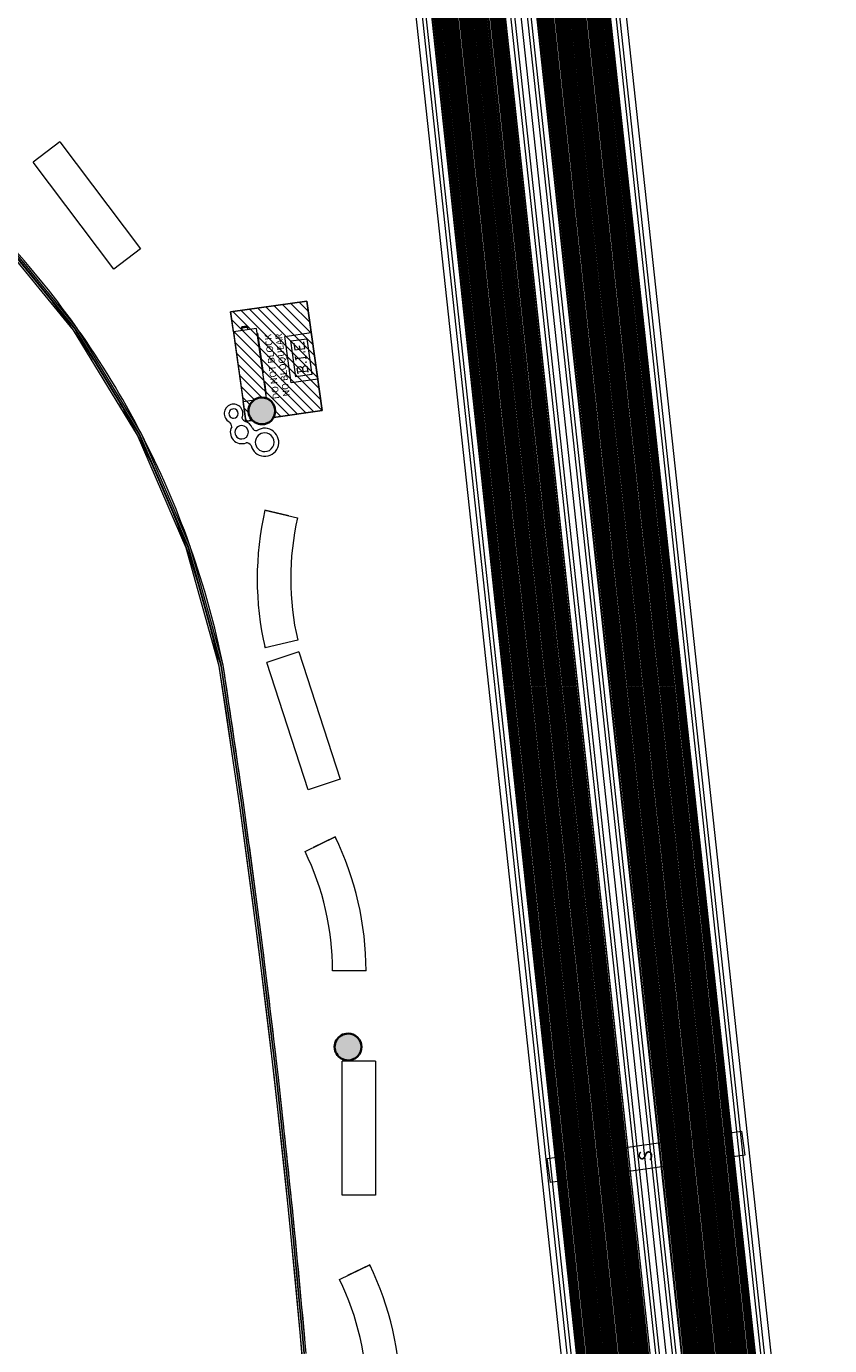
# Model space of a CAD drawing. Units: metres. Extents: x 427386 to 427435, y 4578558 to 4578836.
# Drawn here: x 427399 to 427411, y 4578637 to 4578656 of the extents above; entities that cross this region are included whole.
import ezdxf

# ---------------------------------------------------------------- set-up
doc = ezdxf.new("R2010")
doc.units = ezdxf.units.M
for name, color, linetype, lineweight in [('Communication Device Tags', 130, 'Continuous', 9), ('GV_SE - 00-Auxiliar Joinery', 251, 'Continuous', 9), ('GV_SE - 1-Joinery', 4, 'Continuous', 9), ('GV_SE - 1-Pillar', 6, 'Continuous', 35), ('GV_SE - 10-Fire Protection', 12, 'Continuous', 5), ('GV_SE - 2-Furniture', 251, 'Continuous', 9), ('GV_SE - 2-Projection Exposition Area', 252, 'Continuous', 9), ('GV_SE - 2-Stairs-Lift', 2, 'Continuous', 9), ('GV_SE - 4-Hatch Do No Block', 11, 'Continuous', 9), ('GV_SE - 4-Hatch Pillars', 252, 'Continuous', 9), ('GV_SE - 5-Symbology MEP', 1, 'Continuous', 9), ('GV_SE - 5-Text', 1, 'Continuous', 9), ('GV_SE - 9-Data', 82, 'Continuous', 5)]:
    doc.layers.add(name, color=color, linetype=linetype, lineweight=lineweight)
doc.styles.add('Arial', font='arial.ttf', dxfattribs={"height": 0.1999999999999998})
doc.styles.add('Arial_1', font='arial.ttf', dxfattribs={"height": 0.1})
pattern_1 = [(90, (0, 0), (-0.02, 1.224646799147353e-18), [])]

# ---------------------------------------------------------------- blocks, each defined once
blk = doc.blocks.new('Columna Circular Parametrica - Columna Circular DN400-10500008-DWG_SE-P1')
at = {"layer": 'GV_SE - 4-Hatch Pillars'}
blk.add_hatch(color=256, dxfattribs=at).paths.add_polyline_path([(-0.02410733603015542, -0.1985417752109213), (0.02410733603015542, -0.198541775210921), (0.07092097737416625, -0.187003248950068), (0.1136129493109882, -0.1645967734567559), (0.1497021496647969, -0.132624531806234), (0.1770912051368505, -0.09294463471395112), (0.1941883634923026, -0.04786313294095127), (0.1999999999646098, -2.197655586118108e-10), (0.1941883634923026, 0.0478631325014201), (0.1770912051368505, 0.09294463427441979), (0.1497021496647969, 0.1326245313667024), (0.1136129493109882, 0.164596773017224), (0.07092097737416625, 0.1870032485105357), (0.02410733603015542, 0.1985417747713883), (-0.02410733603015542, 0.1985417747713881), (-0.07092097737416625, 0.1870032485105351), (-0.1136129493109882, 0.164596773017223), (-0.1497021496647969, 0.1326245313667011), (-0.1770912051368505, 0.0929446342744182), (-0.1941883634923026, 0.04786313250141835), (-0.1999999999646098, -2.197673571731103e-10), (-0.1941883634923026, -0.04786313294095302), (-0.1770912051368505, -0.09294463471395271), (-0.1497021496647969, -0.1326245318062354), (-0.1136129493109882, -0.164596773456757), (-0.07092097737416625, -0.1870032489500686)], flags=0)
at = {"layer": 'GV_SE - 1-Pillar'}
for start, end in [(4.751250288385322e-10, 180.0000000004752), (180.0000000004752, 4.751494249731977e-10)]:
    blk.add_arc((0, -2.197664578924605e-10), 0.1999999999646098, start, end, dxfattribs=at)
blk = doc.blocks.new('SE-EP-STR_rvt-1-DWG_SE-P1')
at = {"rotation": 90.00000000000026}
for p in [(427402.1904280533, 4578650.628979689), (427403.4767382274, 4578641.127756561)]:
    blk.add_blockref('Columna Circular Parametrica - Columna Circular DN400-10500008-DWG_SE-P1', p, dxfattribs=at)
blk = doc.blocks.new('System Panel - Glass Panel-11287471-DWG_SE-P1')
at = {"layer": 'GV_SE - 00-Auxiliar Joinery'}
blk.add_hatch(color=256, dxfattribs=at).paths.add_polyline_path([(0.9198170157557354, 0.005000000045478348), (-0.9198170157557354, 0.005000000045470075), (-0.9198170157557354, -0.005000000485011264), (0.9198170157557354, -0.005000000485002991)], flags=0)
at = {"layer": 'GV_SE - 1-Joinery'}
for p, q in [((0.9198170157557354, 0.005000000045478348), (-0.9198170157557354, 0.005000000045470075)), ((-0.9198170157557354, 0.005000000045470075), (-0.9198170157557354, -0.005000000485011264)), ((0.9198170157557354, -0.005000000485002991), (0.9198170157557354, 0.005000000045478348)), ((-0.9198170157557354, -0.005000000485011264), (0.9198170157557354, -0.005000000485002991))]:
    blk.add_line(p, q, dxfattribs=at)
blk = doc.blocks.new('System Panel - Glass Panel-11287468-DWG_SE-P1')
at = {"layer": 'GV_SE - 00-Auxiliar Joinery'}
blk.add_hatch(color=256, dxfattribs=at).paths.add_polyline_path([(0.919817022355646, 0.005000000045478348), (-0.919817022355646, 0.005000000045470075), (-0.919817022355646, -0.005000000485011264), (0.919817022355646, -0.005000000485002991)], flags=0)
at = {"layer": 'GV_SE - 1-Joinery'}
for p, q in [((0.919817022355646, 0.005000000045478348), (-0.919817022355646, 0.005000000045470075)), ((-0.919817022355646, 0.005000000045470075), (-0.919817022355646, -0.005000000485011264)), ((0.919817022355646, -0.005000000485002991), (0.919817022355646, 0.005000000045478348)), ((-0.919817022355646, -0.005000000485011264), (0.919817022355646, -0.005000000485002991))]:
    blk.add_line(p, q, dxfattribs=at)
blk = doc.blocks.new('Rectangular Mullion - 20x60mm-11287465-DWG_SE-P1')
at = {"layer": 'GV_SE - 00-Auxiliar Joinery'}
for p, q in [((427398.2151966871, 4578653.257083476), (427396.8684622858, 4578654.50419863)), ((427398.2590109362, 4578653.298284943), (427396.9061818881, 4578654.551043917))]:
    blk.add_line(p, q, dxfattribs=at)
blk = doc.blocks.new('Rectangular Mullion - 20x60mm-11287860-DWG_SE-P1')
at = {"layer": 'GV_SE - 00-Auxiliar Joinery'}
for p, q in [((427401.5538755165, 4578646.816239302), (427401.0626445336, 4578648.584974482)), ((427401.6126905092, 4578646.828683209), (427401.1193449086, 4578648.605032319))]:
    blk.add_line(p, q, dxfattribs=at)
blk = doc.blocks.new('System Panel - Glass Panel-10749972-DWG_SE-P1')
at = {"layer": 'GV_SE - 00-Auxiliar Joinery'}
blk.add_hatch(color=256, dxfattribs=at).paths.add_polyline_path([(1.03508259707652, 0.005000000045478866), (-1.03508259707652, 0.005000000045469557), (-1.03508259707652, -0.005000000485011782), (1.03508259707652, -0.005000000485002473)], flags=0)
at = {"layer": 'GV_SE - 1-Joinery'}
for p, q in [((1.03508259707652, 0.005000000045478866), (-1.03508259707652, 0.005000000045469557)), ((-1.03508259707652, 0.005000000045469557), (-1.03508259707652, -0.005000000485011782)), ((1.03508259707652, -0.005000000485002473), (1.03508259707652, 0.005000000045478866)), ((-1.03508259707652, -0.005000000485011782), (1.03508259707652, -0.005000000485002473))]:
    blk.add_line(p, q, dxfattribs=at)
blk = doc.blocks.new('System Panel - Glass Panel-10749973-DWG_SE-P1')
at = {"layer": 'GV_SE - 00-Auxiliar Joinery'}
blk.add_hatch(color=256, dxfattribs=at).paths.add_polyline_path([(1.035082518161461, 0.005000000045478866), (-1.035082518161461, 0.005000000045469557), (-1.035082518161461, -0.005000000485011782), (1.035082518161461, -0.005000000485002473)], flags=0)
at = {"layer": 'GV_SE - 1-Joinery'}
for p, q in [((1.035082518161461, 0.005000000045478866), (-1.035082518161461, 0.005000000045469557)), ((-1.035082518161461, 0.005000000045469557), (-1.035082518161461, -0.005000000485011782)), ((1.035082518161461, -0.005000000485002473), (1.035082518161461, 0.005000000045478866)), ((-1.035082518161461, -0.005000000485011782), (1.035082518161461, -0.005000000485002473))]:
    blk.add_line(p, q, dxfattribs=at)
blk = doc.blocks.new('Rectangular Mullion - 20x60mm-11287467-DWG_SE-P1')
at = {"layer": 'GV_SE - 00-Auxiliar Joinery'}
for p, q in [((427401.8549540832, 4578644.770178628), (427401.5538755166, 4578646.816239302)), ((427401.9143721504, 4578644.778524179), (427401.6126905091, 4578646.828683209))]:
    blk.add_line(p, q, dxfattribs=at)
blk = doc.blocks.new('Rectangular Mullion - 20x60mm-11287477-DWG_SE-P1')
at = {"layer": 'GV_SE - 00-Auxiliar Joinery'}
for p, q in [((427402.1293859326, 4578642.718681381), (427401.8549540832, 4578644.770178628)), ((427402.1889083752, 4578642.72624668), (427401.9143721504, 4578644.778524178))]:
    blk.add_line(p, q, dxfattribs=at)
blk = doc.blocks.new('Banco_tipo11 - Banco_tipo11-10835039-DWG_SE-P1')
at = {"layer": 'GV_SE - 2-Furniture'}
for p, q in [((-0.9999999999649823, -0.2500000004239169), (-0.9999999999649823, 0.249999999984375)), ((-0.9999999999649823, 0.249999999984375), (0.9999999999649823, 0.249999999984384)), ((0.9999999999649823, -0.2500000004239079), (0.9999999999649823, 0.249999999984384)), ((0.9999999999649823, -0.2500000004239079), (-0.9999999999649823, -0.2500000004239169))]:
    blk.add_line(p, q, dxfattribs=at)
blk = doc.blocks.new('Banco_tipo12 - Banco_tipo12-10837870-DWG_SE-P1')
at = {"layer": 'GV_SE - 2-Furniture'}
for p, q in [((-2.002435846590064, 0.4622519698701966), (-1.783498110323399, 0.9117697863929151)), ((-2.002435846590064, 0.4622519698701966), (-1.975464777646959, 0.4491157054685224)), ((7.311622202396393e-05, 0.4999999235444028), (-0.0002025907125324011, -2.197664588033902e-10)), ((0, -2.197664578924605e-10), (0, 0.3674021719821055)), ((-0.03000000003017485, -2.197665927845582e-10), (0, -2.197664578924605e-10))]:
    blk.add_line(p, q, dxfattribs=at)
for radius, start, end in [(4.078374356246991, 244.0315936896617, 269.9684063123704), (4.578374355956499, 244.0315936899177, 269.9684063108815)]:
    blk.add_arc((0.00232198840957135, 4.578373659726259), radius, start, end, dxfattribs=at)
blk = doc.blocks.new('Banco_tipo12 - Banco_tipo12-10839950-DWG_SE-P1')
at = {"layer": 'GV_SE - 2-Furniture'}
for p, q in [((0, -2.197664578924605e-10), (-0.03000000003017485, -2.197665927845582e-10)), ((-0.0002025907125324011, -2.197664588033902e-10), (7.311622202396393e-05, -0.4999999239839357)), ((0, -0.3674021724216384), (0, -2.197664578924605e-10)), ((-1.975464777646959, -0.4491157059080731), (-2.002435846590064, -0.4622519703097475)), ((-1.783498110323399, -0.911769786832464), (-2.002435846590064, -0.4622519703097475))]:
    blk.add_line(p, q, dxfattribs=at)
for radius, start, end in [(4.578374355904373, 90.0315936886753, 115.9684063107781), (4.07837435596837, 90.0315936891255, 115.9684063109223)]:
    blk.add_arc((0.00232198840957135, -4.578373660165791), radius, start, end, dxfattribs=at)
blk = doc.blocks.new('Papelera_Triple - Papelera_Triple-10846071-DWG_SE-P1')
at = {"layer": 'GV_SE - 2-Furniture'}
for centre, radius, start, end in [((0.4284698114063591, 0.4644083255760648), 0.139999999989105, 241.9967770255297, 152.2458283307312), ((0, -2.197664578924605e-10), 0.20999999999297, 103.3194178736218, 32.93085755038994), ((0.4233018879845739, 0.2272391141198851), 0.1287014161954275, 118.0723236337548, 151.9276763538989), ((0, -2.197664578924605e-10), 0.1400000000461936, 1.272221872585407e-13, 180.0000000000001), ((0, -2.197664578924605e-10), 0.1400000000461936, 180.0000000000001, 1.526666247102488e-13)]:
    blk.add_arc(centre, radius, start, end, dxfattribs=at)
for centre, major_axis, ratio, start_param, end_param in [((0.1490598792269826, 0.3433142612628902), (0.1691099454616511, 0.01737315034058289), 0.9999999961512853, 0.9645426627408611, 3.435772337553255), ((0.1490598792269826, 0.3433142612628902), (0.1000000000532581, 5.214242267405417e-08), 0.9999999957419932, 6.283184785755356, 9.424777439345155), ((0.2356737458841875, 0.5740605447955698), (0.0815380458124959, 0.008691782744763704), 0.9999999975521425, 4.550879835183024, 5.60398222542459), ((0.4284698114063591, 0.4644083255760648), (0.07000000002308476, 4.10713255540872e-08), 0.999999995944755, 6.28318472044636, 9.424777374036161), ((0.4284698114063591, 0.4644083255760648), (3.422182937143925e-08, 0.07000000030695554), 0.9999999959447557, 1.570796815678174, 4.71238946926796), ((-0.08969523140788078, 0.2751650984280064), (-0.03252025275451943, 0.07525966564849287), 0.9999999951034078, 3.261869971510079, 4.334866658289577), ((0.1490598792269826, 0.3433142612628902), (1.173319976863655e-07, 0.1000000001951364), 0.9999999978709969, 1.570797500114873, 4.712390153704661), ((0.1490598792269826, 0.3433142612628902), (-0.1162337579121357, 0.1240552844110432), 0.9999999971996536, 2.787303124031337, 3.626899826493087), ((0.2400488483794034, 0.1266443140886992), (-0.0233128240803595, 0.06067546690986689), 0.9999999936337899, 0.02815849237962498, 1.397208146044491)]:
    blk.add_ellipse(centre, major_axis=major_axis, ratio=ratio, start_param=start_param, end_param=end_param, dxfattribs=at)
blk = doc.blocks.new('Pasarela Mecanica Horizontal - 45_00m-V116-DWG_SE-P1')
at = {"layer": 'GV_SE - 2-Stairs-Lift'}
h = blk.add_hatch(dxfattribs=at)
h.set_pattern_fill('FP_60', color=256, style=0, pattern_type=2)
h.set_pattern_definition(pattern_1)
h.paths.add_polyline_path([(0.01600000001136214, 11.49050768511522), (0.01600000001136214, -33.50949231472833), (1.116000000029616, -33.50949231472832), (1.116000000029616, 11.49050768511522), (0.3852909867061302, 11.49050768511522)], flags=0)
for p, q in [((-0.2139999999834225, -33.50949231472833), (-0.2139999999834225, 11.49050768511521)), ((-0.1210289324926213, 11.49050768511521), (-0.1210289324926213, -33.50949231472833)), ((-0.06102893250323832, -33.50949231472833), (-0.06102893250323832, 11.49050768511522)), ((0.01600000001136214, 11.49050768511522), (0.01600000001136214, -33.50949231472833)), ((1.116000000029616, -33.50949231472832), (1.116000000029616, 11.49050768511522)), ((1.19302893247325, 11.49050768511522), (1.19302893247325, -33.50949231472832)), ((1.253028932533599, -33.50949231472832), (1.253028932533599, 11.49050768511522)), ((1.346000000024401, -33.50949231472832), (1.346000000024401, 11.49050768511522))]:
    blk.add_line(p, q, dxfattribs=at)
blk = doc.blocks.new('Pasarela Mecanica Horizontal - 45_00m-V117-DWG_SE-P1')
at = {"layer": 'GV_SE - 2-Stairs-Lift'}
h = blk.add_hatch(dxfattribs=at)
h.set_pattern_fill('FP_60', color=256, style=0, pattern_type=2)
h.set_pattern_definition(pattern_1)
h.paths.add_polyline_path([(0.01600000001136214, 11.49050768511522), (0.01600000001136214, -33.50949231472833), (1.116000000029616, -33.50949231472832), (1.116000000029616, 11.49050768511522), (0.1088574186036363, 11.49050768511522)], flags=0)
for p, q in [((-0.2139999999834225, -33.50949231472833), (-0.2139999999834225, 11.49050768511521)), ((-0.1210289324926213, 11.49050768511521), (-0.1210289324926213, -33.50949231472833)), ((-0.06102893250323832, -33.50949231472833), (-0.06102893250323832, 11.49050768511522)), ((0.01600000001136214, 11.49050768511522), (0.01600000001136214, -33.50949231472833)), ((1.116000000029616, -33.50949231472832), (1.116000000029616, 11.49050768511522)), ((1.19302893247325, 11.49050768511522), (1.19302893247325, -33.50949231472832)), ((1.253028932533599, -33.50949231472832), (1.253028932533599, 11.49050768511522)), ((1.346000000024401, -33.50949231472832), (1.346000000024401, 11.49050768511522))]:
    blk.add_line(p, q, dxfattribs=at)
blk = doc.blocks.new('SE-EP-SUP_ARQ_rvt-1-DWG_SE-P1')
at = {"layer": 'GV_SE - 2-Projection Exposition Area'}
for centre, radius, start, end in [((427388.5335599361, 4578644.152793182), 13.35000000006708, 35.42222751896621, 43.23469614304097), ((427388.5335599361, 4578644.152793182), 13.2899999999433, 33.04488001869423, 37.58855819319713), ((427388.5335599361, 4578644.152793182), 13.35000000001821, 27.40729744644225, 35.2180851033473), ((427388.5335599361, 4578644.152793182), 13.28999999999457, 25.08202113083376, 29.72380866156488), ((427388.5335599361, 4578644.152793182), 13.3500000000115, 19.58329802124824, 27.39585952880033), ((427388.5335599361, 4578644.152793182), 13.29000000000689, 17.20876396655493, 21.75249488856564), ((427388.5335599361, 4578644.152793182), 13.3500000000045, 11.56845988265279, 19.37915601433401), ((427388.5335599361, 4578644.152793182), 13.29000000004611, 11.56502018995832, 13.88201617725895), ((427245.6284115525, 4578622.827416604), 157.7600000000674, 352.209358029068, 8.746607718460195), ((427245.6284115525, 4578622.827416604), 157.8200000000241, 8.078781514700246, 8.74623507319625), ((427245.6284115525, 4578622.827416604), 157.8200000000823, 7.243683060697035, 7.911657099115218), ((427245.6284115525, 4578622.827416604), 157.8200000000768, 6.575350191050226, 7.24288496121814), ((427245.6284115525, 4578622.827416604), 157.8200000001121, 5.740223096241324, 6.408225744114761), ((427245.6284115525, 4578622.827416604), 157.8200000000447, 5.071918859347024, 5.739535074457778)]:
    blk.add_arc(centre, radius, start, end, dxfattribs=at)
for name, p, rotation in [('Pasarela Mecanica Horizontal - 45_00m-V117-DWG_SE-P1', (427409.2175393038, 4578639.85912899), 186.1783828806512), ('Pasarela Mecanica Horizontal - 45_00m-V116-DWG_SE-P1', (427407.6666003449, 4578639.691235137), 186.1783828806512), ('Banco_tipo11 - Banco_tipo11-10835039-DWG_SE-P1', (427399.5758390522, 4578653.697292862), 126.9999999999988), ('Rectangular Mullion - 20x60mm-11287465-DWG_SE-P1', (-626773.9075954232, 102553.8069463643), 352.0805392033634), ('System Panel - Glass Panel-11287471-DWG_SE-P1', (427398.8194492823, 4578652.565689058), 309.2799568688629), ('Rectangular Mullion - 20x60mm-11287465-DWG_SE-P1', (-1233440.13547497, 290487.0464551392), 344.1610784067246), ('System Panel - Glass Panel-11287471-DWG_SE-P1', (427399.8804868506, 4578651.068253127), 301.3604960722242), ('Papelera_Triple - Papelera_Triple-10846071-DWG_SE-P1', (427402.2326098492, 4578650.16053282), 90.00000000000024), ('Rectangular Mullion - 20x60mm-11287465-DWG_SE-P1', (-1808426.795162328, 560214.9755677991), 336.2416176100859), ('System Panel - Glass Panel-11287471-DWG_SE-P1', (427400.7250868348, 4578649.438907874), 293.4410352755853), ('Banco_tipo12 - Banco_tipo12-10839950-DWG_SE-P1', (427402.2368328837, 4578649.146449611), 77.03159368894838), ('System Panel - Glass Panel-11287468-DWG_SE-P1', (427401.337138867, 4578647.708732327), 285.5215744502985), ('Banco_tipo11 - Banco_tipo11-10835039-DWG_SE-P1', (427402.812227214, 4578645.999568996), 108), ('System Panel - Glass Panel-10749972-DWG_SE-P1', (427401.7339730649, 4578645.798406329), 278.3710197422952), ('System Panel - Glass Panel-10749973-DWG_SE-P1', (427402.0219051354, 4578643.748407717), 277.6193081338461), ('Banco_tipo12 - Banco_tipo12-10837870-DWG_SE-P1', (427403.2845593155, 4578644.268437536), 115.9684063110521), ('Rectangular Mullion - 20x60mm-11287477-DWG_SE-P1', (-60032.31475722558, 5999.288479858402), 359.2482884201984), ('System Panel - Glass Panel-10749973-DWG_SE-P1', (427402.2829175279, 4578641.694808098), 276.8675965540442), ('Banco_tipo11 - Banco_tipo11-10835039-DWG_SE-P1', (427403.6387915118, 4578639.914059386), 90.00000000000026), ('Rectangular Mullion - 20x60mm-11287477-DWG_SE-P1', (-119980.7554400998, 12785.65253247945), 358.4965768403977), ('System Panel - Glass Panel-10749973-DWG_SE-P1', (427402.5169653268, 4578639.637960878), 276.115884974244), ('Rectangular Mullion - 20x60mm-11287477-DWG_SE-P1', (-179835.003256279, 20357.92403604365), 357.7448652605966), ('System Panel - Glass Panel-10749973-DWG_SE-P1', (427402.7240082462, 4578637.578220096), 275.3641733944432), ('Banco_tipo12 - Banco_tipo12-10837870-DWG_SE-P1', (427403.8006129541, 4578637.872715362), 115.9684063110521)]:
    blk.add_blockref(name, p, dxfattribs=dict(rotation=rotation))
for name in ['Rectangular Mullion - 20x60mm-11287860-DWG_SE-P1', 'Rectangular Mullion - 20x60mm-11287467-DWG_SE-P1', 'Rectangular Mullion - 20x60mm-11287477-DWG_SE-P1']:
    blk.add_blockref(name, (0, 0))
blk = doc.blocks.new('BIE_Armario - BIE_Armario-V129-DWG_SE-P1')
at = {"layer": 'GV_SE - 10-Fire Protection'}
for p, q in [((0.4000000000001863, 0.1749999999799109), (-0.6499999999914319, 0.1749999999799062)), ((-0.6499999999914319, 0.1749999999799062), (-0.6499999999914319, 0.001888840246968367)), ((0.4000000000001863, -0.1750000004194402), (0.4000000000001863, 0.1749999999799109)), ((0.4399999999931082, 0.04999999959397101), (0.4000000000001863, 0.04999999959397083)), ((0.4375000000024215, 0.04304999969082855), (0.4000000000001863, 0.04304999969082837)), ((0.4375000000024215, -0.04305000013035753), (0.4375000000024215, 0.04304999969082855)), ((0.4399999999931082, 0.04154999983835005), (0.4375000000024215, 0.04154999983835004)), ((0.4399999999931082, 0.04999999959397101), (0.4399999999931082, 0.04330126978236221)), ((0.4480000000342727, 0.04304999969082859), (0.4399999999931082, 0.04304999969082855)), ((0.4399999999931082, 0.04304999969082855), (0.4399999999931082, -0.04305000013035752)), ((0.4470535852795467, 0.03154999987560298), (0.4470535852795467, 0.03304999972808149)), ((0.4470535852795467, 0.03304999972808149), (0.4497760594552383, 0.0330499997280815)), ((0.4500011582046747, 0.031549999875603), (0.4470535852795467, 0.03154999987560298)), ((0.4599999999895692, 0.039999999631224), (0.4485784469241277, 0.03999999963122395)), ((0.4490000000305474, 0.03304999972808149), (0.4490000000305474, 0.031549999875603)), ((0.4599999999895692, 0.039999999631224), (0.4599999999895692, -0.04000000007075278)), ((-0.6499999999914319, -0.1666827420390915), (-0.6499999999914319, -0.1750000004194449)), ((-0.6499999999914319, -0.1750000004194449), (0.4000000000001863, -0.1750000004194402)), ((-0.5900000000020489, -0.1750000004194447), (-0.5900000000020489, -0.1780000001244017)), ((-0.3899999999664724, -0.1780000001244008), (-0.5900000000020489, -0.1780000001244017)), ((-0.5796357176922262, -0.1780000001244016), (-0.5796357176922262, -0.1800000001169511)), ((-0.5604017133923248, -0.180000000116951), (-0.5796357176922262, -0.1800000001169511)), ((-0.5604017133923248, -0.1780000001244015), (-0.5604017133923248, -0.180000000116951)), ((-0.5600356538951398, -0.1790000004045434), (-0.5600356538951398, -0.1780000001244015)), ((-0.5587689671969042, -0.1790000004045434), (-0.5600356538951398, -0.1790000004045434)), ((-0.5599089873472229, -0.1790000004045434), (-0.5599089873472229, -0.1780000001244015)), ((-0.5598818754114211, -0.1780000001244015), (-0.5598818754114211, -0.180000000116951)), ((-0.5587689671969042, -0.1790000004045434), (-0.5587689671969042, -0.1780000001244015)), ((-0.5573527270222083, -0.1790000004045434), (-0.5587689671969042, -0.1790000004045434)), ((-0.5583889569791034, -0.1790000004045434), (-0.5583889569791034, -0.1780000001244015)), ((-0.5578025236297399, -0.180000000116951), (-0.5578025236297399, -0.1780000001244015)), ((-0.5573527270222083, -0.1790000004045434), (-0.5573527270222083, -0.1780000001244015)), ((-0.5535526563534513, -0.1790000004045433), (-0.5573527270222083, -0.1790000004045434)), ((-0.5567628476679325, -0.1780000001244015), (-0.5567628476679325, -0.180000000116951)), ((-0.5509471605537459, -0.1800000001169509), (-0.5567628476679325, -0.180000000116951)), ((-0.556108916678466, -0.1790000004045434), (-0.556108916678466, -0.1780000001244015)), ((-0.5543280829673634, -0.1790000004045434), (-0.5543280829673634, -0.1780000001244015)), ((-0.5539480727495626, -0.1790000004045433), (-0.5543280829673634, -0.1790000004045434)), ((-0.5539480727495626, -0.1790000004045433), (-0.5539480727495626, -0.1780000001244015)), ((-0.5514136095162482, -0.1790000004045433), (-0.5539480727495626, -0.1790000004045433)), ((-0.5535526563534513, -0.1790000004045433), (-0.5535526563534513, -0.1780000001244015)), ((-0.5487392427273095, -0.1790000004045433), (-0.5535526563534513, -0.1790000004045433)), ((-0.5534413959128782, -0.1790000004045433), (-0.5534413959128782, -0.1780000001244015)), ((-0.5528088567238302, -0.1790000004045433), (-0.5528088567238302, -0.1780000001244015)), ((-0.5514136095162482, -0.1790000004045433), (-0.5514136095162482, -0.1780000001244015)), ((-0.5455868317136541, -0.1790000004045433), (-0.5514136095162482, -0.1790000004045433)), ((-0.545586331681721, -0.1800000001169509), (-0.5509471605537459, -0.1800000001169509)), ((-0.5505280122986064, -0.1790000004045433), (-0.5505280122986064, -0.1780000001244015)), ((-0.5487392427273095, -0.1790000004045433), (-0.5487392427273095, -0.1780000001244015)), ((-0.5436724854312838, -0.1790000004045433), (-0.5487392427273095, -0.1790000004045433)), ((-0.5455868317136541, -0.1790000004045433), (-0.5455868317136541, -0.1780000001244015)), ((-0.5436724854312838, -0.1790000004045433), (-0.5455868317136541, -0.1790000004045433)), ((-0.5402255027387292, -0.1800000001169509), (-0.545586331681721, -0.1800000001169509)), ((-0.5454612550025806, -0.1790000004045433), (-0.5454612550025806, -0.1780000001244015)), ((-0.5436724854312838, -0.1790000004045433), (-0.5436724854312838, -0.1780000001244015)), ((-0.536705687478371, -0.1790000004045433), (-0.5436724854312838, -0.1790000004045433)), ((-0.5344098156245426, -0.1800000001169509), (-0.5402255027387292, -0.1800000001169509)), ((-0.536705687478371, -0.1790000004045433), (-0.536705687478371, -0.1780000001244015)), ((-0.5298655666474253, -0.1790000004045433), (-0.536705687478371, -0.1790000004045433)), ((-0.5115369456002489, -0.1800000001169507), (-0.5323304638428614, -0.1800000001169509)), ((-0.5298655666474253, -0.1790000004045433), (-0.5298655666474253, -0.1780000001244014)), ((-0.5209987386826426, -0.1790000004045432), (-0.5298655666474253, -0.1790000004045433)), ((-0.5209987386826426, -0.1790000004045432), (-0.5209987386826426, -0.1780000001244014)), ((-0.5114985779782757, -0.1790000004045432), (-0.5209987386826426, -0.1790000004045432)), ((-0.5114985779782757, -0.1790000004045432), (-0.5114985779782757, -0.1780000001244013)), ((-0.5032081669695676, -0.1790000004045431), (-0.5114985779782757, -0.1790000004045432)), ((-0.5032195383315906, -0.1800000001169507), (-0.5084179179277272, -0.1800000001169507)), ((-0.5032081669695676, -0.1790000004045431), (-0.5032081669695676, -0.1780000001244013)), ((-0.4976347328368574, -0.1790000004045431), (-0.5032081669695676, -0.1790000004045431)), ((-0.4926197175621987, -0.1800000001169507), (-0.4980211588064209, -0.1800000001169507)), ((-0.4976347328368574, -0.1790000004045431), (-0.4976347328368574, -0.1780000001244013)), ((-0.490798985901475, -0.1790000004045431), (-0.4976347328368574, -0.1790000004045431)), ((-0.4824260201599449, -0.1800000001169506), (-0.4926197175621987, -0.1800000001169507)), ((-0.490798985901475, -0.1790000004045431), (-0.490798985901475, -0.1780000001244012)), ((-0.469767572818324, -0.179000000404543), (-0.490798985901475, -0.1790000004045431)), ((-0.4772276406347752, -0.1800000001169506), (-0.4824260201599449, -0.1800000001169506)), ((-0.4522754187578336, -0.1800000001169505), (-0.4730689369294793, -0.1800000001169506)), ((-0.469767572818324, -0.179000000404543), (-0.469767572818324, -0.1780000001244011)), ((-0.4593807144854218, -0.1790000004045429), (-0.469767572818324, -0.179000000404543)), ((-0.4593807144854218, -0.1790000004045429), (-0.4593807144854218, -0.1780000001244011)), ((-0.4514005735041574, -0.1790000004045429), (-0.4593807144854218, -0.1790000004045429)), ((-0.4583673608830199, -0.1790000004045429), (-0.4593807144854218, -0.1790000004045429)), ((-0.4583673608830199, -0.1790000004045429), (-0.4583673608830199, -0.1780000001244011)), ((-0.4514005735041574, -0.1790000004045429), (-0.4514005735041574, -0.1780000001244011)), ((-0.4489938667265699, -0.1790000004045429), (-0.4514005735041574, -0.1790000004045429)), ((-0.4501960669761524, -0.1800000001169505), (-0.4501960669761524, -0.1780000001244011)), ((-0.4485025323400274, -0.1800000001169504), (-0.4501960669761524, -0.1800000001169505)), ((-0.4489938667265699, -0.1790000004045429), (-0.4489938667265699, -0.1780000001244011)), ((-0.4482338462200016, -0.1790000004045429), (-0.4489938667265699, -0.1790000004045429)), ((-0.4485025323400274, -0.178000000124401), (-0.4485025323400274, -0.1800000001169504)), ((-0.4440798485348001, -0.1800000001169504), (-0.4485025323400274, -0.1800000001169504)), ((-0.4482338462200016, -0.1790000004045429), (-0.4482338462200016, -0.178000000124401)), ((-0.4440798485348001, -0.178000000124401), (-0.4440798485348001, -0.1800000001169504)), ((-0.4374600370472297, -0.1800000001169504), (-0.4440798485348001, -0.1800000001169504)), ((-0.4374600370472297, -0.1800000001169504), (-0.4374600370472297, -0.178000000124401)), ((-0.4282735256664455, -0.1800000001169504), (-0.4374600370472297, -0.1800000001169504)), ((-0.4282735256664455, -0.178000000124401), (-0.4282735256664455, -0.1800000001169504)), ((-0.4247240071892738, -0.1800000001169504), (-0.4282735256664455, -0.1800000001169504)), ((-0.4247240071892738, -0.1780000001244009), (-0.4247240071892738, -0.1800000001169504)), ((-0.4205653035549447, -0.1780000001244009), (-0.4205653035549447, -0.1800000001169504)), ((-0.4094862571058795, -0.1800000001169503), (-0.4205653035549447, -0.1800000001169504)), ((-0.4094862571058795, -0.1780000001244009), (-0.4094862571058795, -0.1800000001169503)), ((-0.4034147122526541, -0.1800000001169502), (-0.4094862571058795, -0.1800000001169503)), ((-0.4034147122526541, -0.1780000001244008), (-0.4034147122526541, -0.1800000001169502)), ((-0.4004215827707202, -0.1800000001169502), (-0.4034147122526541, -0.1800000001169502)), ((-0.4004215827707202, -0.1780000001244008), (-0.4004215827707202, -0.1800000001169502)), ((-0.3992519474023953, -0.1800000001169502), (-0.4004215827707202, -0.1800000001169502)), ((-0.3999992144688964, -0.1800000001169502), (-0.3999992144688964, -0.1780000001244008)), ((-0.3966527575688437, -0.1800000001169502), (-0.3999992144688964, -0.1800000001169502)), ((-0.3992519474023953, -0.1780000001244008), (-0.3992519474023953, -0.1800000001169502)), ((-0.3966527575688437, -0.1780000001244008), (-0.3966527575688437, -0.1800000001169502)), ((-0.3899999999664724, -0.1750000004194438), (-0.3899999999664724, -0.1780000001244008)), ((-0.2699999999877066, -0.1750000004194432), (-0.2699999999877066, -0.1780000001244003)), ((0.3299999999770895, -0.1780000001243975), (-0.2699999999877066, -0.1780000001244003)), ((-0.2277252794349566, -0.1790000004045419), (-0.2277252794349566, -0.1780000001244001)), ((-0.2265648996960372, -0.1790000004045419), (-0.2277252794349566, -0.1790000004045419)), ((-0.2276092434268445, -0.1790000004045419), (-0.2276092434268445, -0.1780000001244001)), ((-0.2265648996960372, -0.1790000004045419), (-0.2265648996960372, -0.1780000001244001)), ((-0.2252675177363679, -0.1790000004045419), (-0.2265648996960372, -0.1790000004045419)), ((-0.2262167818782851, -0.1790000004045419), (-0.2262167818782851, -0.1780000001244001)), ((-0.2252675177363679, -0.1790000004045419), (-0.2252675177363679, -0.1780000001244001)), ((-0.2217863687971607, -0.1790000004045419), (-0.2252675177363679, -0.1790000004045419)), ((-0.2241280944876373, -0.1790000004045419), (-0.2241280944876373, -0.1780000001244001)), ((-0.2224967175252736, -0.1790000004045419), (-0.2224967175252736, -0.1780000001244)), ((-0.2221485997784883, -0.1790000004045419), (-0.2224967175252736, -0.1790000004045419)), ((-0.2221485997784883, -0.1790000004045419), (-0.2221485997784883, -0.1780000001244)), ((-0.219826841869019, -0.1790000004045419), (-0.2221485997784883, -0.1790000004045419)), ((-0.2217863687971607, -0.1790000004045419), (-0.2217863687971607, -0.1780000001244)), ((-0.2173769218577072, -0.1790000004045419), (-0.2217863687971607, -0.1790000004045419)), ((-0.2216844458816573, -0.1790000004045419), (-0.2216844458816573, -0.1780000001244)), ((-0.2211049926828593, -0.1790000004045419), (-0.2211049926828593, -0.1780000001244)), ((-0.219826841869019, -0.1790000004045419), (-0.219826841869019, -0.1780000001244)), ((-0.2144890775553882, -0.1790000004045418), (-0.219826841869019, -0.1790000004045419)), ((-0.2190155685860664, -0.1790000004045419), (-0.2190155685860664, -0.1780000001244)), ((-0.2173769218577072, -0.1790000004045419), (-0.2173769218577072, -0.1780000001244)), ((-0.2127353931795806, -0.1790000004045418), (-0.2173769218577072, -0.1790000004045419)), ((-0.2156511923611164, -0.1790000004045419), (-0.2156511923611164, -0.1780000001244)), ((-0.2144890775553882, -0.1790000004045418), (-0.2144890775553882, -0.1780000001244)), ((-0.2127353931795806, -0.1790000004045418), (-0.2144890775553882, -0.1790000004045418)), ((-0.2143740399079397, -0.1790000004045418), (-0.2143740399079397, -0.1780000001244)), ((-0.2127353931795806, -0.1790000004045418), (-0.2127353931795806, -0.1780000001244)), ((-0.2063532851351425, -0.1790000004045418), (-0.2127353931795806, -0.1790000004045418)), ((-0.2063532851351425, -0.1790000004045418), (-0.2063532851351425, -0.1780000001244)), ((-0.2000872228922322, -0.1790000004045418), (-0.2063532851351425, -0.1790000004045418)), ((-0.2000872228922322, -0.1790000004045418), (-0.2000872228922322, -0.1780000001243999)), ((-0.1919645452039316, -0.1790000004045417), (-0.2000872228922322, -0.1790000004045418)), ((-0.1919645452039316, -0.1790000004045417), (-0.1919645452039316, -0.1780000001243999)), ((-0.1832616874041036, -0.1790000004045417), (-0.1919645452039316, -0.1790000004045417)), ((-0.1832616874041036, -0.1790000004045417), (-0.1832616874041036, -0.1780000001243998)), ((-0.1756670507468283, -0.1790000004045416), (-0.1832616874041036, -0.1790000004045417)), ((-0.1756670507468283, -0.1790000004045416), (-0.1756670507468283, -0.1780000001243998)), ((-0.1705613682428375, -0.1790000004045416), (-0.1756670507468283, -0.1790000004045416)), ((-0.1745165500804782, -0.1790000004045416), (-0.1745165500804782, -0.1780000001243998)), ((-0.1710737064544112, -0.1790000004045416), (-0.1745165500804782, -0.1790000004045416)), ((-0.1710737064544112, -0.1790000004045416), (-0.1710737064544112, -0.1780000001243998)), ((-0.1710737064544112, -0.1790000004045416), (-0.1710737064544112, -0.1780000001243998)), ((-0.1705613682428375, -0.1790000004045416), (-0.1705613682428375, -0.1780000001243998)), ((-0.1581452796941623, -0.1790000004045416), (-0.1705613682428375, -0.1790000004045416)), ((-0.1581452796941623, -0.1790000004045416), (-0.1581452796941623, -0.1780000001243998)), ((-0.1450329652324319, -0.1790000004045415), (-0.1581452796941623, -0.1790000004045416)), ((-0.1450329652324319, -0.1790000004045415), (-0.1450329652324319, -0.1780000001243997)), ((-0.1355178260665387, -0.1790000004045415), (-0.1450329652324319, -0.1790000004045415)), ((-0.1355178260665387, -0.1790000004045415), (-0.1355178260665387, -0.1780000001243996)), ((-0.1282074200928211, -0.1790000004045414), (-0.1355178260665387, -0.1790000004045415)), ((-0.1345895184148103, -0.1790000004045415), (-0.1355178260665387, -0.1790000004045415)), ((-0.1345895184148103, -0.1790000004045415), (-0.1345895184148103, -0.1780000001243996)), ((-0.1282074200928211, -0.1790000004045414), (-0.1282074200928211, -0.1780000001243996)), ((-0.1260026966230944, -0.1790000004045414), (-0.1282074200928211, -0.1790000004045414)), ((-0.1260026966230944, -0.1790000004045414), (-0.1260026966230944, -0.1780000001243996)), ((-0.1253064609875903, -0.1790000004045414), (-0.1260026966230944, -0.1790000004045414)), ((-0.1253064609875903, -0.1790000004045414), (-0.1253064609875903, -0.1780000001243996)), ((-0.0126058674864471, -0.1790000004045409), (-0.0126058674864471, -0.1780000001243991)), ((-0.01088571612071246, -0.1790000004045409), (-0.0126058674864471, -0.1790000004045409)), ((-0.01088571612071246, -0.1780000001243991), (-0.01088571612071246, -0.1790000004045409)), ((-0.008021320094168187, -0.1790000004045409), (-0.008021320094168187, -0.1780000001243991)), ((-0.007458533159829676, -0.1790000004045409), (-0.007458533159829676, -0.1780000001243991)), ((0.007173828843981028, -0.1790000004045408), (-0.007458533159829676, -0.1790000004045409)), ((-0.005542856747098267, -0.1780000001243991), (-0.005542856747098267, -0.1790000004045409)), ((-0.005542856747098267, -0.1790000004045409), (0.005258152431249619, -0.1790000004045408)), ((0.005258152431249619, -0.1790000004045408), (-0.005542856747098267, -0.1790000004045409)), ((0.005258152431249619, -0.1790000004045408), (0.005258152431249619, -0.178000000124399)), ((0.007173828843981028, -0.178000000124399), (0.007173828843981028, -0.1790000004045408)), ((0.007736615778319538, -0.178000000124399), (0.007736615778319538, -0.1790000004045408)), ((0.009528319329209627, -0.178000000124399), (0.009528319329209627, -0.1790000004045408)), ((0.009528319329209627, -0.1790000004045408), (0.02032932850755751, -0.1790000004045408)), ((0.02032932850755751, -0.1790000004045408), (0.009528319329209627, -0.1790000004045408)), ((0.02032932850755751, -0.1790000004045408), (0.02032932850755751, -0.1780000001243989)), ((0.02459949540551752, -0.1780000001243989), (0.02459949540551752, -0.1790000004045408)), ((0.02459949540551752, -0.1790000004045408), (0.03540050458386541, -0.1790000004045407)), ((0.03540050458386541, -0.1790000004045407), (0.02459949540551752, -0.1790000004045408)), ((0.03540050458386541, -0.1790000004045407), (0.03540050458386541, -0.1780000001243989)), ((0.03916830310933292, -0.1780000001243989), (0.03916830310933292, -0.1790000004045407)), ((0.03916830310933292, -0.1790000004045407), (0.04996931235864759, -0.1790000004045406)), ((0.04996931235864759, -0.1790000004045406), (0.03916830310933292, -0.1790000004045407)), ((0.04996931235864759, -0.1790000004045406), (0.04996931235864759, -0.1780000001243988)), ((0.05398828602209688, -0.1780000001243988), (0.05398828602209688, -0.1790000004045406)), ((0.05398828602209688, -0.1790000004045406), (0.06478929527141154, -0.1790000004045406)), ((0.06478929527141154, -0.1790000004045406), (0.05398828602209688, -0.1790000004045406)), ((0.06478929527141154, -0.1790000004045406), (0.06478929527141154, -0.1780000001243987)), ((0.06902967109568417, -0.1790000004045406), (0.06902967109568417, -0.1780000001243987)), ((0.07074982246141881, -0.1790000004045405), (0.06902967109568417, -0.1790000004045406)), ((0.07074982246141881, -0.1790000004045405), (0.07074982246141881, -0.1780000001243987)), ((0.07074982246141881, -0.1780000001243987), (0.07074982246141881, -0.1790000004045405)), ((0.09115577749181539, -0.1790000004045405), (0.07074982246141881, -0.1790000004045405)), ((0.09115577749181539, -0.1790000004045405), (0.09115577749181539, -0.1780000001243986)), ((0.09115577749181539, -0.1790000004045405), (0.09342783509418369, -0.1790000004045404)), ((0.1191432208092883, -0.1790000004045403), (0.09115577749181539, -0.1790000004045405)), ((0.09346649666056038, -0.1780000001243986), (0.09346649666056038, -0.1790000004045404)), ((0.09346649666056038, -0.1790000004045404), (0.104894132501632, -0.1790000004045404)), ((0.104894132501632, -0.1790000004045404), (0.09346649666056038, -0.1790000004045404)), ((0.1048838048480451, -0.1790000004045404), (0.1066733526410535, -0.1790000004045404)), ((0.104894132501632, -0.1790000004045404), (0.104894132501632, -0.1780000001243986)), ((0.104894132501632, -0.1790000004045404), (0.104894132501632, -0.1780000001243986)), ((0.1072658043282107, -0.1790000004045404), (0.1072658043282107, -0.1780000001243986)), ((0.1072658043282107, -0.1780000001243986), (0.1072658043282107, -0.1790000004045404)), ((0.1072658043282107, -0.1790000004045404), (0.1186934401692823, -0.1790000004045403)), ((0.1186934401692823, -0.1790000004045403), (0.1072658043282107, -0.1790000004045404)), ((0.1186934401692823, -0.1790000004045403), (0.1186934401692823, -0.1780000001243985)), ((0.1210511968296021, -0.1790000004045403), (0.1210511968296021, -0.1780000001243985)), ((0.1709291477618739, -0.1780000001243983), (0.1709291477618739, -0.1790000004045401)), ((0.1709291477618739, -0.1790000004045401), (0.1730587836233899, -0.1790000004045401)), ((0.2959291477220133, -0.1790000004045396), (0.1709291477618739, -0.1790000004045401)), ((0.2937995118604973, -0.1790000004045396), (0.2959291477220133, -0.1790000004045396)), ((0.2959291477220133, -0.1790000004045396), (0.2959291477220133, -0.1780000001243977)), ((0.3299999999770895, -0.1750000004194406), (0.3299999999770895, -0.1780000001243975)), ((0.4000000000001863, -0.04305000013035769), (0.4375000000024215, -0.04305000013035753)), ((0.4000000000001863, -0.05000000003350015), (0.4399999999931082, -0.05000000003349997)), ((0.4399999999931082, -0.04155000027787902), (0.4375000000024215, -0.04155000027787902)), ((0.4399999999931082, -0.04305000013035752), (0.4480000000342727, -0.04305000013035747)), ((0.4399999999931082, -0.04330127022189118), (0.4399999999931082, -0.05000000003349997)), ((0.4470535852795467, -0.03305000016761039), (0.4470535852795467, -0.03155000031513188)), ((0.4470535852795467, -0.03155000031513188), (0.4500011582046747, -0.03155000031513187)), ((0.4497760594552383, -0.03305000016761037), (0.4470535852795467, -0.03305000016761039)), ((0.4485784468531609, -0.04000000007075283), (0.4599999999895692, -0.04000000007075278)), ((0.4490000000305474, -0.03155000031513187), (0.4490000000305474, -0.03305000016761038))]:
    blk.add_line(p, q, dxfattribs=at)
for radius, start, end in [(0.2176502906693601, 8.734099629640882, 11.40800874773352), (0.217650290712393, 351.6651930505565, 8.334806959368114), (0.2176502909368096, 359.9999999948196, 8.334806949443292), (0.2176502906207796, 3.955895671159158e-08, 4.75707129019862), (0.2176502909418604, 348.591991248622, 351.2659003675877), (0.2176502907916904, 351.6651930399318, 1.272221872585407e-13), (0.2176502907916904, 355.2429287462562, 1.272221872585407e-13)]:
    blk.add_arc((0.2346497092975304, -2.197654028127451e-10), radius, start, end, dxfattribs=at)
for points, knots in [([(0.44982422858309, -0.03273492526334736), (0.4498514191500843, -0.03255619060170862), (0.4498927128743381, -0.03228247911107751), (0.4499332124093547, -0.03201046968770239), (0.4499464289076627, -0.03192133427632066)], [0.4444444444444444, 0.4444444444444444, 0.4444444444444444, 0.4444444444444444, 0.5138888888888888, 0.548611111111111, 0.548611111111111, 0.548611111111111, 0.548611111111111]), ([(0.4499542647046968, -0.03186844018024417), (0.4499277433544397, -0.03204760745537492), (0.449883969837986, -0.03234080358517381), (0.4498405759228394, -0.0326274815581462), (0.4498243659747765, -0.03273403448832246)], [0.4444444444444444, 0.4444444444444444, 0.4444444444444444, 0.4444444444444444, 0.5138888888888888, 0.5555555555555556, 0.5555555555555556, 0.5555555555555556, 0.5555555555555556])]:
    blk.add_open_spline(points, degree=3, knots=knots, dxfattribs=at)
blk = doc.blocks.new('EI-ELEC-EQPM-UNDF-4PantallasTFT - EI-ELEC-EQPM-UNDF-4PantallasTFT-8189258-DWG_SE-P1')
at = {"layer": 'GV_SE - 9-Data'}
for p, q in [((-1.465000000006892, -0.1800000001169551), (-1.465000000006892, 0.1799999996774089)), ((-1.465000000006892, 0.1799999996774089), (1.465000000006892, 0.1799999996774221)), ((1.465000000006892, 0.1799999996774221), (1.465000000006892, -0.1800000001169419)), ((1.465000000006892, -0.1800000001169419), (-1.465000000006892, -0.1800000001169551))]:
    blk.add_line(p, q, dxfattribs=at)
blk = doc.blocks.new('FA-FIRE-EXTI-UNDF-ZonaInfluenciaBIEs_Virtual - FA-FIRE-EXTI-UNDF-ZonaInfluenciaBIEs_Virtual-V140-DWG_SE-P1')
at = {"layer": 'GV_SE - 4-Hatch Do No Block'}
h = blk.add_hatch(dxfattribs=at)
h.set_pattern_fill('FP_70', color=256, style=0, pattern_type=2)
h.set_pattern_definition([(217, (110.227, 253.025), (0.06018150231520482, -0.0798635510047293), [])])
h.paths.add_polyline_path([(0.824999999978207, 0.5749999996252652), (-0.824999999978207, 0.5749999996252577), (-0.824999999978207, -0.5750000000647981), (0.824999999978207, -0.5750000000647907), (0.824999999978207, -0.4766385881922846), (0.7946214339042083, -0.4967750623456841), (0.7492265586555005, -0.5130219051859982), (0.7012626519000158, -0.5179329397923956), (0.6535172016872094, -0.5112227542392624), (0.6087649999676272, -0.4932813206352009), (0.5696068820105866, -0.4651513294689075), (0.5383185753235594, -0.4284675936303752), (0.51671844262518, -0.385362038653316), (0.5060618049999699, -0.3383398026652354), (0.5069679875515402, -0.2901336466185469), (0.5193843262581155, -0.2435451380170602), (0.542589228556864, -0.2012818309806007), (0.5752341100271792, -0.1657999158613101), (0.6154217686833814, -0.1391614715523734), (0.6608166439320893, -0.1229146287120592), (0.708780550616607, -0.1180035941056619), (0.7565260009003804, -0.1247137796587951), (0.8012782026199624, -0.1426552138305908), (0.824999999978207, -0.1596962254695301), (0.824999999978207, 0.3555267976410981)], flags=0)
for p, q in [((0.824999999978207, 0.5749999996252652), (-0.824999999978207, 0.5749999996252577)), ((-0.824999999978207, 0.5749999996252577), (-0.824999999978207, -0.5750000000647981)), ((-0.824999999978207, -0.5750000000647981), (-0.824999999978207, 0.5749999996252577)), ((-0.824999999978207, 0.5749999996252577), (0.824999999978207, 0.5749999996252652)), ((0.824999999978207, -0.1596962254695301), (0.824999999978207, 0.5749999996252652)), ((0.824999999978207, 0.5749999996252652), (0.824999999978207, -0.1596962254695301)), ((-0.824999999978207, -0.5750000000647981), (0.824999999978207, -0.5750000000647907)), ((-0.5250000000312924, -0.5750000000647968), (-0.824999999978207, -0.5750000000647981)), ((0.824999999978207, -0.5750000000647907), (0.5250000000312924, -0.575000000064792)), ((0.824999999978207, -0.5750000000647907), (0.824999999978207, -0.4766385881922846)), ((0.824999999978207, -0.4766385881922846), (0.824999999978207, -0.5750000000647907))]:
    blk.add_line(p, q, dxfattribs=at)
blk = doc.blocks.new('SE-EP-SUP_MEP_rvt-1-DWG_SE-P1')
at = {"layer": 'GV_SE - 5-Symbology MEP'}
for p, q in [((427402.531768159, 4578651.742341815), (427402.9278753864, 4578651.798011056)), ((427402.6291893296, 4578651.049154167), (427402.531768159, 4578651.742341815)), ((427402.9278753864, 4578651.798011056), (427403.0252965571, 4578651.104823408)), ((427402.6221234525, 4578651.674254218), (427402.859787789, 4578651.707655761)), ((427402.697276927, 4578651.139509461), (427402.6221234525, 4578651.674254218)), ((427402.6664399444, 4578651.640238614), (427402.6805384093, 4578651.539922823)), ((427402.6805384093, 4578651.539922823), (427402.8325320312, 4578651.561284133)), ((427402.7495658691, 4578651.600304615), (427402.7565506044, 4578651.550605641)), ((427402.8325320312, 4578651.561284133), (427402.8184335663, 4578651.661599924)), ((427402.859787789, 4578651.707655761), (427402.9349412635, 4578651.172911005)), ((427402.7017331682, 4578651.38643991), (427402.6944703226, 4578651.438117742)), ((427402.6981017454, 4578651.412278825), (427402.8500058818, 4578651.43362756)), ((427402.8393252266, 4578651.50962437), (427402.8119663746, 4578651.505779335)), ((427402.8606561042, 4578651.35784729), (427402.8363371247, 4578651.354429481)), ((427402.8536373046, 4578651.407788645), (427402.8468016853, 4578651.456426604)), ((427402.9349412635, 4578651.172911005), (427402.697276927, 4578651.139509461)), ((427402.7194567677, 4578651.260329947), (427402.7416258061, 4578651.289749254)), ((427402.730137423, 4578651.184333136), (427402.7194567677, 4578651.260329947)), ((427402.8026269387, 4578651.219320194), (427402.7267196133, 4578651.208652115)), ((427402.7416258061, 4578651.289749254), (427402.7659447856, 4578651.293167064)), ((427402.7659447856, 4578651.293167064), (427402.7953640932, 4578651.270998025)), ((427402.7953640932, 4578651.270998025), (427402.8026269387, 4578651.219320194)), ((427402.8196679412, 4578651.299388221), (427402.7955007182, 4578651.271587012)), ((427402.8026269387, 4578651.219320194), (427402.8786237497, 4578651.23000085)), ((427402.8439869207, 4578651.302806032), (427402.8196679412, 4578651.299388221)), ((427402.8717881304, 4578651.278638808), (427402.8439869207, 4578651.302806032)), ((427402.8816143332, 4578651.208721742), (427402.8717881304, 4578651.278638808)), ((427403.0252965571, 4578651.104823408), (427402.6291893296, 4578651.049154167))]:
    blk.add_line(p, q, dxfattribs=at)
for name, p, rotation in [('FA-FIRE-EXTI-UNDF-ZonaInfluenciaBIEs_Virtual - FA-FIRE-EXTI-UNDF-ZonaInfluenciaBIEs_Virtual-V140-DWG_SE-P1', (427402.4071818322, 4578651.371392698), 277.9999999999985), ('BIE_Armario - BIE_Armario-V129-DWG_SE-P1', (427401.9936779671, 4578651.439506967), 97.99999999999858), ('EI-ELEC-EQPM-UNDF-4PantallasTFT - EI-ELEC-EQPM-UNDF-4PantallasTFT-8189258-DWG_SE-P1', (427407.9234307752, 4578639.486465719), 188.0000000000004)]:
    blk.add_blockref(name, p, dxfattribs=dict(rotation=rotation))

msp = doc.modelspace()

# ---------------------------------------------------------------- block references
for name in ['SE-EP-STR_rvt-1-DWG_SE-P1', 'SE-EP-SUP_ARQ_rvt-1-DWG_SE-P1', 'SE-EP-SUP_MEP_rvt-1-DWG_SE-P1']:
    msp.add_blockref(name, (0, 0))

# ---------------------------------------------------------------- texts
at = {"layer": 'Communication Device Tags', "insert": (427407.8183142864, 4578639.421630648), "char_height": 0.1999999999999998, "width": 0.2324893749999997, "attachment_point": 1, "rotation": 90.10500000000093, "style": 'Arial'}
msp.add_mtext('S', dxfattribs=at)
at = {"layer": 'GV_SE - 5-Text', "char_height": 0.1, "attachment_point": 1, "rotation": 97.43042398578174, "style": 'Arial_1'}
for s, insert, width in [('DO NOT BLOCK', (427402.355939624, 4578650.799067269), 1.2506325), ('NO BLOQUEAR', (427402.5107903054, 4578650.839274275), 1.20253125)]:
    msp.add_mtext(s, dxfattribs=dict(at, insert=insert, width=width))

doc.saveas('drawing.dxf')
